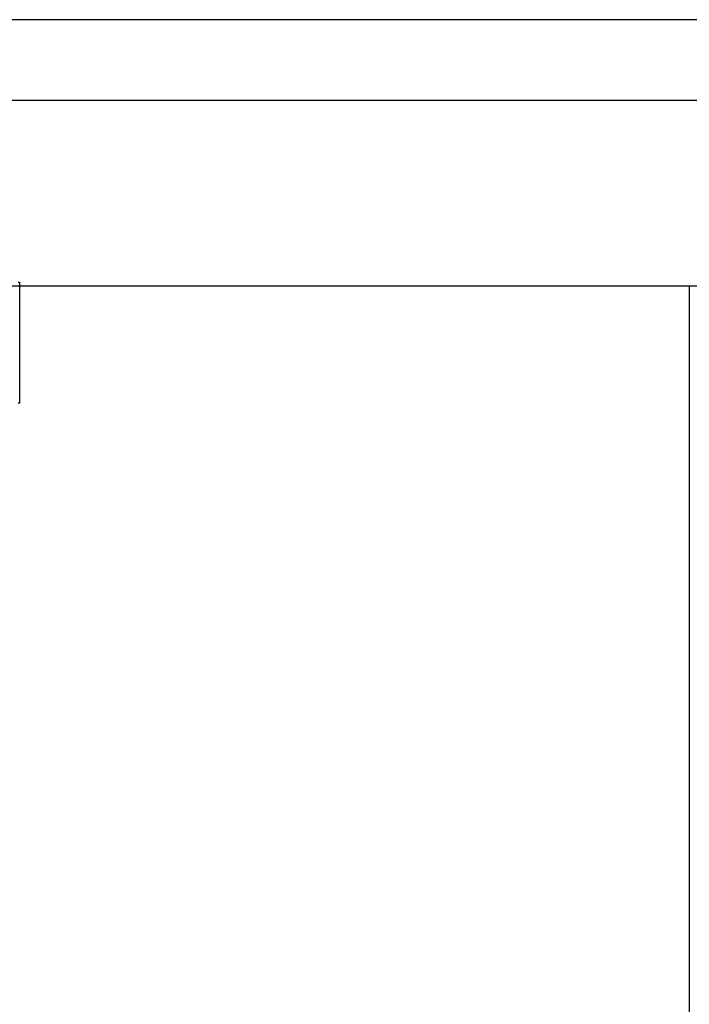
# Model space of a CAD drawing. Units: inches. Extents: x 3911 to 4496, y 15243 to 15657.
# Drawn here: x 4038 to 4043, y 15606 to 15612 of the extents above; entities that cross this region are included whole.
import ezdxf

# ---------------------------------------------------------------- set-up
doc = ezdxf.new("R2010")
doc.units = ezdxf.units.IN
doc.linetypes.add('DASHED', pattern=[15, 7, -8])

# ---------------------------------------------------------------- blocks, each defined once
blk = doc.blocks.new('Glasklemmzwischenlage-2_2mm_1__183', base_point=(80673.83, 312199.53))
at = {"color": 1, "linetype": 'Continuous'}
for p, q in [((80673.83, 312199.53), (80673.83, 312214.53)), ((80673.83, 312214.53), (80674.02, 312214.53)), ((80767.64, 312214.53), (80767.83, 312214.53)), ((80767.83, 312214.53), (80767.83, 312214.03)), ((80767.83, 312214.03), (80767.83, 312199.53)), ((80674, 312199.53), (80673.83, 312199.53)), ((80674, 312199.53), (80674, 312199.53)), ((80674.01, 312199.53), (80674, 312199.53)), ((80674.02, 312199.53), (80674.01, 312199.53)), ((80767.66, 312199.53), (80767.64, 312199.53)), ((80767.67, 312199.53), (80767.66, 312199.53)), ((80767.67, 312199.53), (80767.67, 312199.53)), ((80767.83, 312199.53), (80767.67, 312199.53))]:
    blk.add_line(p, q, dxfattribs=at)
blk = doc.blocks.new('Glasklemmzwischenlage-2_2mm__184', base_point=(80673.83, 312199.53))
at = {"color": 1, "linetype": 'Continuous'}
for p, q in [((80673.83, 312199.53), (80673.83, 312214.53)), ((80673.83, 312214.53), (80674.02, 312214.53)), ((80767.64, 312214.53), (80767.83, 312214.53)), ((80767.83, 312214.53), (80767.83, 312214.03)), ((80767.83, 312214.03), (80767.83, 312199.53)), ((80674, 312199.53), (80673.83, 312199.53)), ((80674, 312199.53), (80674, 312199.53)), ((80674.01, 312199.53), (80674, 312199.53)), ((80674.02, 312199.53), (80674.01, 312199.53)), ((80767.66, 312199.53), (80767.64, 312199.53)), ((80767.67, 312199.53), (80767.66, 312199.53)), ((80767.67, 312199.53), (80767.67, 312199.53)), ((80767.83, 312199.53), (80767.67, 312199.53))]:
    blk.add_line(p, q, dxfattribs=at)
blk = doc.blocks.new('10421-0-B49_Set-Glasklemmplatte-30mm_1_1__186', base_point=(80673.83, 312198.13))
for name in ['Glasklemmzwischenlage-2_2mm_1__183', 'Glasklemmzwischenlage-2_2mm__184']:
    blk.add_blockref(name, (80673.83, 312199.53))
blk = doc.blocks.new('10421-EP-81_03-Zahnflachriemen-RPP5M-Perlan-AUT-2__187', base_point=(78716.99, 312237.03))
at = {"color": 1, "linetype": 'Continuous'}
for p, q in [((80981.39, 312247.03), (79850.37, 312247.03)), ((80983.05, 312237.03), (79850.37, 312237.03))]:
    blk.add_line(p, q, dxfattribs=at)
blk = doc.blocks.new('10421-EP-70_58_Glasfluegel-ohne-Bearbeitung_1__192', base_point=(79850.83, 310202.03))
at = {"color": 1, "linetype": 'Continuous'}
for q in [(80767.83, 312214.03), (80850.83, 310202.03)]:
    blk.add_line((80850.83, 312214.03), q, dxfattribs=at)
blk = doc.blocks.new('10421-EP-70_60_Glasfluegel-ohne-Bearbeitung-verdeckt_1__193', base_point=(80710.83, 310202.03))
at = {"color": 3, "linetype": 'DASHED'}
blk.add_line((80767.83, 312214.03), (80710.83, 312214.03), dxfattribs=at)
at = {"color": 1, "linetype": 'Continuous'}
for p, q in [((80850.83, 312214.03), (80767.83, 312214.03)), ((80981.35, 312214.03), (80850.83, 312214.03))]:
    blk.add_line(p, q, dxfattribs=at)
blk = doc.blocks.new('10421-EP-84-Perlan-AUT-NT-Standard__197', base_point=(78714.72, 310095.03))
for name, p in [('10421-0-B49_Set-Glasklemmplatte-30mm_1_1__186', (80673.83, 312198.13)), ('10421-EP-81_03-Zahnflachriemen-RPP5M-Perlan-AUT-2__187', (78716.99, 312237.03)), ('10421-EP-70_58_Glasfluegel-ohne-Bearbeitung_1__192', (79850.83, 310202.03)), ('10421-EP-70_60_Glasfluegel-ohne-Bearbeitung-verdeckt_1__193', (80710.83, 310202.03))]:
    blk.add_blockref(name, p)
blk = doc.blocks.new('_04_06', base_point=(80785.223, 311255.63))
blk.add_blockref('10421-EP-84-Perlan-AUT-NT-Standard__197', (78714.723, 310095.03))

msp = doc.modelspace()

# ---------------------------------------------------------------- block references
at = {"xscale": 0.05, "yscale": 0.05, "zscale": 0.05}
msp.add_blockref('_04_06', (4039.2611, 15562.7815), dxfattribs=at)

doc.saveas('drawing.dxf')
